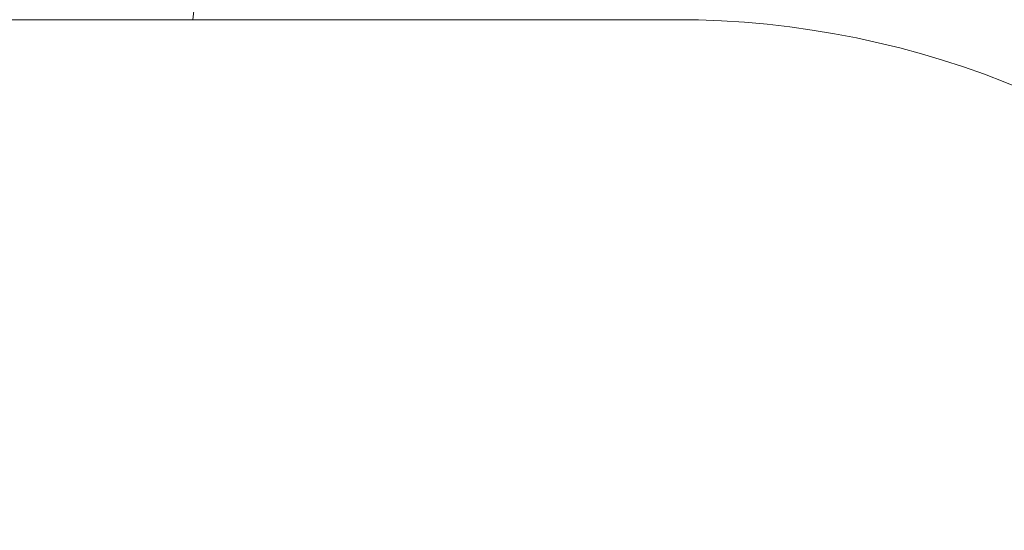
# Model space of a CAD drawing. Units: inches. Extents: x 0.1 to 11.7, y 0.2 to 8.4.
# Drawn here: x 5 to 5.1, y 2.8 to 2.8 of the extents above; entities that cross this region are included whole.
import ezdxf

# ---------------------------------------------------------------- set-up
doc = ezdxf.new("R2010")
doc.units = ezdxf.units.IN
doc.header["$MEASUREMENT"] = 0
doc.linetypes.add('SLD-Solid', pattern=[0])
doc.layers.add('SLD-0', color=179, linetype='SLD-Solid')
doc.styles.add('SLDTEXTSTYLE0', font='BABELSANS.TTF')
doc.dimstyles.new('SLDDIMSTYLE7', dxfattribs={"dimtxt": 0.11475, "dimasz": 0.13, "dimexe": 0, "dimexo": 0.0625, "dimgap": 0.0286875, "dimtad": 0, "dimtih": 1, "dimtoh": 1, "dimlfac": 15.75, "dimrnd": 1e-09, "dimzin": 12, "dimdsep": 46, "dimtxsty": 'SLDTEXTSTYLE0', "dimsah": 1, "dimcen": 0.09, "dimadec": 0, "dimazin": 3, "dimtfac": 1, "dimtofl": 0, "dimtmove": 0, "dimatfit": 3, "dimfxl": 0, "dimfrac": 2, "dimtolj": 1, "dimtzin": 12, "dimarcsym": 0})

# ---------------------------------------------------------------- blocks, each defined once
blk = doc.blocks.new('_D_14')
at = {"layer": 'SLD-0'}
for p, q in [((5.054701738013474, 3.125996585320277), (4.266299212598428, 3.125996585320277)), ((4.391299212598428, 3.125996585320277), (4.391299212598428, 2.701735494810014)), ((4.391299212598428, 2.134939682539687), (4.391299212598428, 2.559200773049949)), ((4.734999999999999, 2.134939682539687), (4.266299212598428, 2.134939682539687))]:
    blk.add_line(p, q, dxfattribs=at)
for points in [[(4.391299212598428, 3.125996585320277), (4.371299212598428, 2.995996585320277), (4.411299212598427, 2.995996585320277)], [(4.391299212598428, 2.134939682539687), (4.411299212598427, 2.264939682539687), (4.371299212598428, 2.264939682539687)]]:
    blk.add_solid(points, dxfattribs=at)
at = {"layer": 'SLD-0', "insert": (4.269076984520037, 2.673375607359616), "char_height": 0.09374999999999999, "attachment_point": 1, "style": 'SLDTEXTSTYLE0'}
blk.add_mtext('15.61', dxfattribs=at)

msp = doc.modelspace()

# ---------------------------------------------------------------- hatches: boundary and pattern name
at = {"linetype": 'SLD-Solid', "lineweight": 0}
h = msp.add_hatch(dxfattribs=at)
h.set_pattern_fill('ANSI38', style=0)
h.set_pattern_definition([(45, (0, 0), (-0.08838834764831843, 0.08838834764831845), []), (135, (0, 0), (-0.2651650429449553, 0.08838834764831846), [0.3125, -0.1875])])
edge = h.paths.add_edge_path(flags=0)
edge.add_line((4.87593333333333, 2.808780952380952), (4.89512698412698, 2.808780952380952))
edge.add_line((4.89512698412698, 2.808780952380952), (4.89512698412698, 2.814539682539682))
edge.add_line((4.89512698412698, 2.814539682539682), (4.87593333333333, 2.814539682539682))
edge.add_arc((4.875933333333331, 2.816571428571428), 0.002031746031746038, 180, 269.999999999975, ccw=False)
edge.add_line((4.873901587301584, 2.816571428571428), (4.873901587301583, 2.991466666666666))
edge.add_arc((4.875933333333329, 2.991466666666666), 0.002031746031746031, 89.9999999999992, 180, ccw=False)
edge.add_line((4.875933333333329, 2.993498412698413), (7.480358730158732, 2.993498412698413))
edge.add_arc((7.480358730158732, 2.991466666666667), 0.002031746031746031, -1.3301360013429075e-11, 89.9999999999992, ccw=False)
edge.add_line((7.482390476190477, 2.991466666666666), (7.482390476190478, 2.816571428571429))
edge.add_arc((7.480358730158732, 2.816571428571429), 0.002031746031746038, 270, 360, ccw=False)
edge.add_line((7.480358730158732, 2.814539682539682), (7.46116507936508, 2.814539682539682))
edge.add_line((7.46116507936508, 2.814539682539682), (7.46116507936508, 2.808780952380952))
edge.add_line((7.46116507936508, 2.808780952380952), (7.480358730158732, 2.808780952380952))
edge.add_arc((7.480358730158732, 2.816571428571429), 0.007790476190476197, 270.0000000000008, 360.0000000000008)
edge.add_line((7.488149206349208, 2.816571428571429), (7.488149206349207, 2.991466666666666))
edge.add_arc((7.480358730158732, 2.991466666666667), 0.007790476190476191, 359.9999999999976, 450.0000000000008)
edge.add_line((7.480358730158732, 2.999257142857143), (4.875933333333329, 2.999257142857142))
edge.add_arc((4.875933333333329, 2.991466666666666), 0.007790476190476191, 90, 180)
edge.add_line((4.868142857142853, 2.991466666666666), (4.868142857142853, 2.816571428571428))
edge.add_arc((4.875933333333331, 2.816571428571428), 0.007790476190476197, 180, 269.9999999999943)

# ---------------------------------------------------------------- linework, layer by layer
at = {"color": 7, "linetype": 'SLD-Solid', "lineweight": 15}
msp.add_line((5.078650793650795, 2.823815873015879), (5.01589523809524, 2.823815873015879), dxfattribs=at)
msp.add_arc((5.078650793650795, 2.784133333333339), 0.03968253968253999, 270.0000000000008, 90, dxfattribs=at)
msp.add_open_spline([(5.057363734951482, 2.823815873015879), (5.057380994102322, 2.823992371560257), (5.05750728803014, 2.82528390059495), (5.057742616734942, 2.827278697372083), (5.058069721065881, 2.82930908224185), (5.058287790619841, 2.829566519477447), (5.058396825396821, 2.829695238095246)], degree=3, knots=[0, 0, 0, 0, 0.05011899273047924, 0.3667459951536525, 0.6833729975768266, 1, 1, 1, 1], dxfattribs=at)

# ---------------------------------------------------------------- dimensions: what is measured, and where the dimension line sits
at = {"layer": 'SLD-0'}
dim = msp.add_linear_dim(base=(4.391299212598426, 2.134939682539687), p1=(5.104701738013474, 3.125996585320277), p2=(4.784999999999998, 2.134939682539687), angle=90.0000000000002, dimstyle='SLDDIMSTYLE7', dxfattribs=at)
dim.commit()
dim.dimension.update_dxf_attribs({"geometry": '_D_14', "text_midpoint": (4.391299212598426, 2.630468133929982), "dimtype": 160})

doc.saveas('drawing.dxf')
